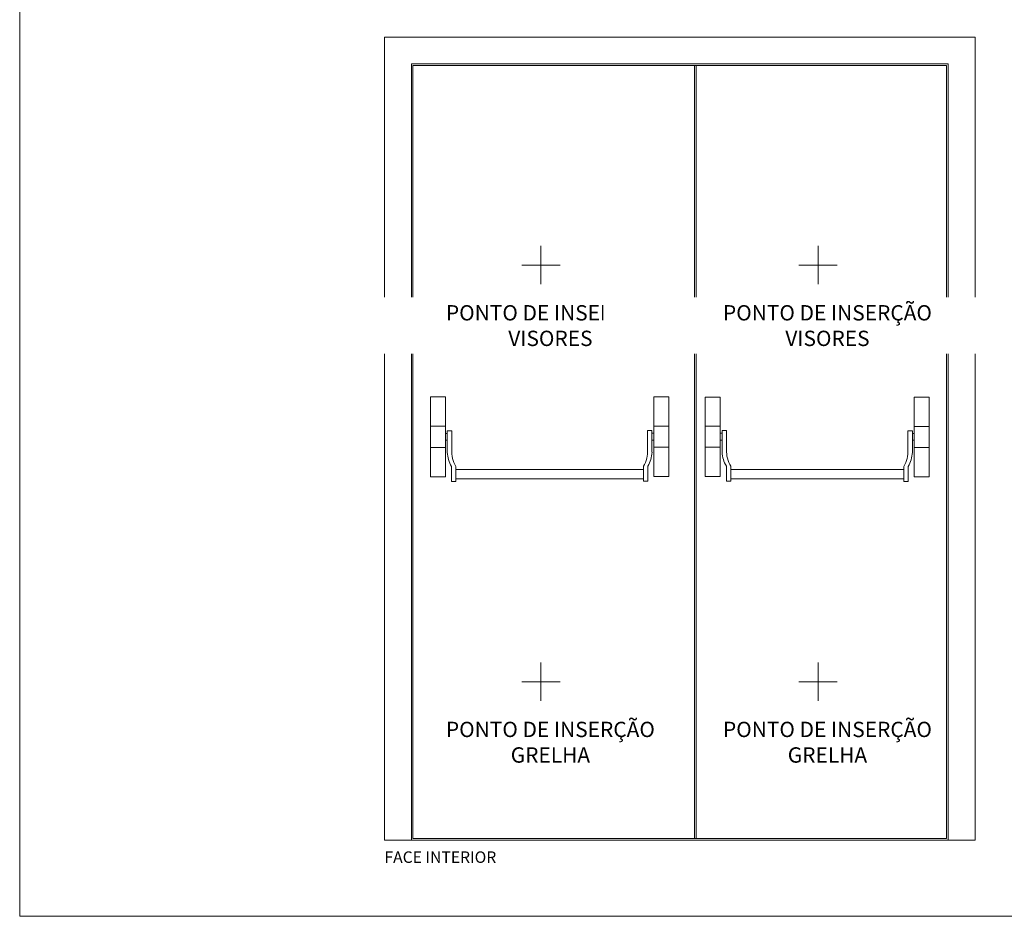
# Model space of a CAD drawing. Units: centimetres. Extents: x -16111 to 32634, y -25955 to 45795.
# Drawn here: x 19914 to 22482, y 38240 to 40578 of the extents above; entities that cross this region are included whole.
import ezdxf

# ---------------------------------------------------------------- set-up
doc = ezdxf.new("R2010")
doc.units = ezdxf.units.CM
for name, color, linetype, lineweight in [('TRIA_Acessórios', 250, 'Continuous', 0), ('TRIA_Aro + Folha', 7, 'Continuous', 0), ('TRIA_Layout', 7, 'Continuous', 0), ('TRIA_Legendas', 7, 'Continuous', 0)]:
    doc.layers.add(name, color=color, linetype=linetype, lineweight=lineweight)
doc.layers.add('TRIA_Auxiliar', color=252, linetype='Continuous', lineweight=0, plot=False)
doc.styles.add('GENERATED_STYLE_1', font='swisscl.ttf', dxfattribs={"height": 10})

# ---------------------------------------------------------------- blocks, each defined once
blk = doc.blocks.new('Barra anti-pânico 05 Plano')
at = {"layer": 'TRIA_Acessórios'}
for p, q in [((-324.4, -19), (-324.4, 189)), ((-285.4, -19), (-285.4, 189)), ((297.5, 189), (258.5, 189)), ((258.5, -18.6), (258.5, 189)), ((297.5, -18.6), (297.5, 189)), ((-324.4, 112.5), (-285.4, 112.5)), ((297.5, 112.9), (258.5, 112.9)), ((-280.4, 94), (-285.4, 94)), ((-280.4, 101), (-268.9, 101)), ((-280.4, 44.3), (-280.4, 101)), ((-268.9, 101), (-268.9, 51)), ((242, 101.4), (242, 51.4)), ((253.5, 101.4), (242, 101.4)), ((253.5, 44.7), (253.5, 101.4)), ((253.5, 94.4), (258.5, 94.4)), ((-324.4, 57.5), (-285.4, 57.5)), ((-280.4, 76), (-285.4, 76)), ((253.5, 76.4), (258.5, 76.4)), ((297.5, 57.9), (258.5, 57.9)), ((-269.4, -31.2), (-269.4, 8)), ((-257.9, 8), (-257.9, -31.2)), ((-257.9, 0), (231, 0)), ((-257.9, 0), (-110.5, 0)), ((231, 8.4), (231, -30.9)), ((242.5, -30.9), (242.5, 8.4)), ((-324.4, -19), (-285.4, -19)), ((-257.9, -24.2), (231, -24.2)), ((-257.9, -24.2), (-110.5, -24.2)), ((297.5, -18.6), (258.5, -18.6)), ((-269.4, -31.2), (-257.9, -31.2)), ((242.5, -30.9), (231, -30.9))]:
    blk.add_line(p, q, dxfattribs=at)
at = {"layer": 'TRIA_Acessórios', "linetype": 'Continuous'}
blk.add_line((-285.4, 189), (-324.4, 189), dxfattribs=at)
at = {"layer": 'TRIA_Acessórios'}
for centre, start, end in [((165.5, 48), 328.81, 2.4914), ((-203.9, 47.7), 182.4914, 211.19), ((-192.4, 47.7), 177.5086, 211.19), ((177, 48), 328.81, 357.5086)]:
    blk.add_arc(centre, 76.6, start, end, dxfattribs=at)
blk = doc.blocks.new('Barra anti-pânico 06  Plano')
at = {"layer": 'TRIA_Acessórios'}
for p, q in [((-280.6, 213.2), (-241.6, 213.2)), ((-280.6, 5.6), (-280.6, 213.2)), ((-241.6, 5.6), (-241.6, 213.2)), ((264.5, 5.2), (264.5, 213.2)), ((303.5, 5.2), (303.5, 213.2)), ((-280.6, 137.1), (-241.6, 137.1)), ((303.5, 136.7), (264.5, 136.7)), ((-236.6, 118.6), (-241.6, 118.6)), ((-236.6, 68.9), (-236.6, 125.6)), ((-236.6, 125.6), (-225.1, 125.6)), ((-225.1, 125.6), (-225.1, 75.6)), ((259.5, 125.2), (248, 125.2)), ((248, 125.2), (248, 75.2)), ((259.5, 68.6), (259.5, 125.2)), ((259.5, 118.2), (264.5, 118.2)), ((-280.6, 82.1), (-241.6, 82.1)), ((-236.6, 100.6), (-241.6, 100.6)), ((259.5, 100.2), (264.5, 100.2)), ((303.5, 81.7), (264.5, 81.7)), ((-225.6, -6.6), (-225.6, 32.6)), ((-214.1, 32.6), (-214.1, -6.6)), ((237, 32.2), (237, -7)), ((248.5, -7), (248.5, 32.2)), ((-280.6, 5.6), (-241.6, 5.6)), ((237, 24.2), (-214.1, 24.2)), ((237, 0), (-214.1, 0)), ((303.5, 5.2), (264.5, 5.2)), ((-225.6, -6.6), (-214.1, -6.6)), ((248.5, -7), (237, -7))]:
    blk.add_line(p, q, dxfattribs=at)
at = {"layer": 'TRIA_Acessórios', "linetype": 'Continuous'}
blk.add_line((264.5, 213.2), (303.5, 213.2), dxfattribs=at)
at = {"layer": 'TRIA_Acessórios'}
for centre, start, end in [((-160.1, 72.3), 182.4914, 211.19), ((-148.6, 72.3), 177.5086, 211.19), ((171.5, 71.9), 328.81, 2.4914), ((183, 71.9), 328.81, 357.5086)]:
    blk.add_arc(centre, 76.6, start, end, dxfattribs=at)

msp = doc.modelspace()

# ---------------------------------------------------------------- linework, layer by layer
at = {"layer": 'TRIA_Aro + Folha'}
for p, q in [((19913.7, 45441.1), (19913.7, 38240)), ((22405.4, 40533.3), (20865.4, 40533.3)), ((20865.4, 38438.3), (20865.4, 40533.3)), ((22405.4, 38438.3), (22405.4, 40533.3)), ((22335.4, 40463.3), (20935.4, 40463.3)), ((20935.4, 38438.3), (20935.4, 40463.3)), ((22331.4, 40459.3), (20939.4, 40459.3)), ((20939.4, 38443.3), (20939.4, 40459.3)), ((21673.4, 38443.3), (21673.4, 40459.3)), ((21677.8, 38443.3), (21677.8, 40459.3)), ((22331.4, 38443.3), (22331.4, 40459.3)), ((22335.4, 38438.3), (22335.4, 40463.3)), ((20865.4, 38438.3), (22405.4, 38438.3)), ((22331.4, 38443.3), (20939.4, 38443.3))]:
    msp.add_line(p, q, dxfattribs=at)
at = {"layer": 'TRIA_Auxiliar'}
for p, q in [((21273.3, 39888.3), (21273.3, 39988.3)), ((21995.9, 39888.3), (21995.9, 39988.3)), ((21323.3, 39938.3), (21223.3, 39938.3)), ((22045.9, 39938.3), (21945.9, 39938.3)), ((21273.3, 38801.6), (21273.3, 38901.6)), ((21995.9, 38801.6), (21995.9, 38901.6)), ((21323.3, 38851.6), (21223.3, 38851.6)), ((22045.9, 38851.6), (21945.9, 38851.6))]:
    msp.add_line(p, q, dxfattribs=at)
at = {"layer": 'TRIA_Layout'}
for q in [(19913.7, 45441.1), (26163.4, 38240)]:
    msp.add_line((19913.7, 38240), q, dxfattribs=at)

# ---------------------------------------------------------------- block references
at = {"layer": 'TRIA_Acessórios'}
for name, p in [('Barra anti-pânico 05 Plano', (21309.4, 39405.5)), ('Barra anti-pânico 06  Plano', (21982.5, 39381.2))]:
    msp.add_blockref(name, p, dxfattribs=at)

# ---------------------------------------------------------------- texts
at = {"layer": 'TRIA_Auxiliar', "char_height": 40, "width": 1129.267, "attachment_point": 1, "style": 'GENERATED_STYLE_1'}
for insert in [(20733.3, 38747.4), (21455.9, 38747.4)]:
    msp.add_mtext('\\pxsm1,qc;PONTO DE INSERÇÃO \\PGRELHA', dxfattribs=dict(at, insert=insert))
at = {"layer": 'TRIA_Legendas', "style": 'GENERATED_STYLE_1'}
msp.add_text('FACE INTERIOR', height=30.023, dxfattribs=at).set_placement((20865.1, 38379.3))

# ---------------------------------------------------------------- next in the draw order: texts
at = {"layer": 'TRIA_Auxiliar', "insert": (20733.3, 39834), "char_height": 40, "width": 1129.267, "attachment_point": 1, "style": 'GENERATED_STYLE_1', "bg_fill": 2}
msp.add_mtext('\\pxsm1,qc;PONTO DE INSERÇÃO \\PVISORES', dxfattribs=at)

# ---------------------------------------------------------------- next in the draw order: texts
at = {"layer": 'TRIA_Auxiliar', "insert": (21455.9, 39834), "char_height": 40, "width": 1129.267, "attachment_point": 1, "style": 'GENERATED_STYLE_1', "bg_fill": 2}
msp.add_mtext('\\pxsm1,qc;PONTO DE INSERÇÃO \\PVISORES', dxfattribs=at)

doc.saveas('drawing.dxf')
